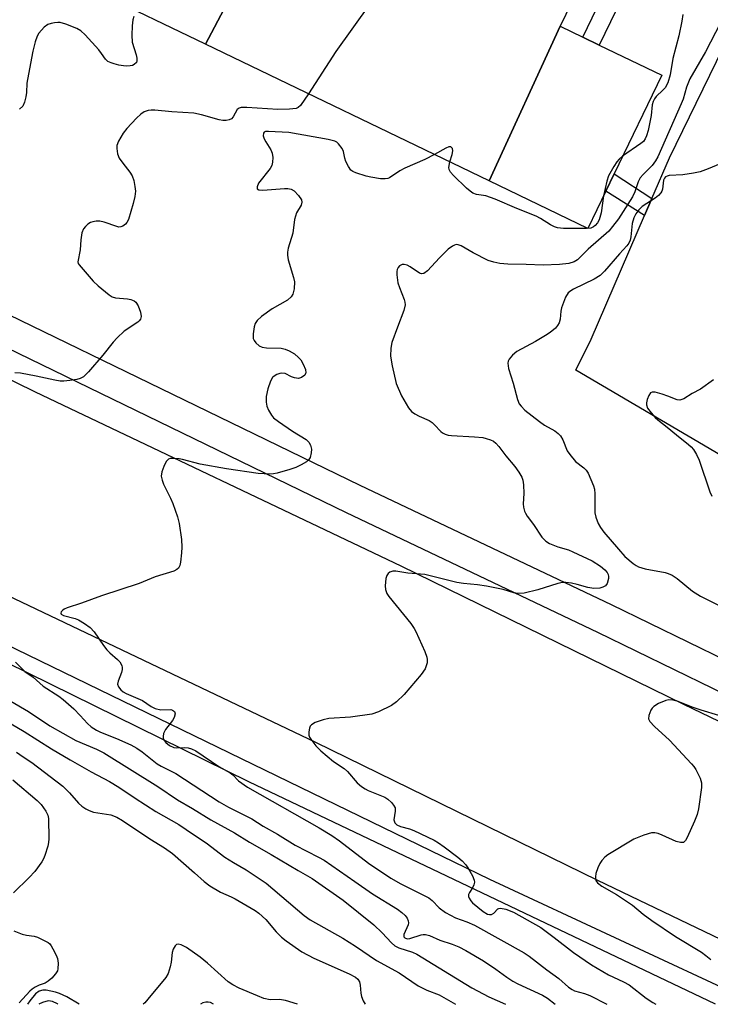
# Model space of a CAD drawing. Units: inches. Extents: x 1273762 to 1279762, y 497453 to 501453.
# Drawn here: x 1278071 to 1278240, y 497453 to 497694 of the extents above; entities that cross this region are included whole.
import ezdxf

# ---------------------------------------------------------------- set-up
doc = ezdxf.new("R2010")
doc.units = ezdxf.units.IN
doc.header["$MEASUREMENT"] = 0
for name, color, linetype in [('BLDG-Footprint', 5, 'Continuous'), ('TRANS-Non Street Sidewalk', 7, 'Continuous'), ('TRANS-Parking Lot', 4, 'Continuous'), ('TRANS-Road', 130, 'Continuous'), ('TRANS-Street Sidewalk', 7, 'Continuous'), ('Undefined', 1, 'Continuous')]:
    doc.layers.add(name, color=color, linetype=linetype)

msp = doc.modelspace()

# ---------------------------------------------------------------- linework, layer by layer
at = {"layer": 'BLDG-Footprint'}
for points, elevation in [([(1278203.33, 497692.37), (1278185.97, 497654.46), (1278116.48, 497687.95), (1278137.34, 497727.57), (1278145.63, 497744.76), (1278212.94, 497712.32)], 332.53), ([(1278137.34, 497727.57), (1278116.48, 497687.95), (1278089.54, 497700.94), (1278108.97, 497741.25), (1278124.17, 497733.92), (1278128.41, 497731.88)], 335.04), ([(1278185.97, 497654.46), (1278203.33, 497692.37), (1278208.9, 497689.69), (1278212.89, 497687.76), (1278228.21, 497680.38), (1278216.56, 497656.21), (1278214.52, 497651.97), (1278210.11, 497642.82)], 330.57)]:
    msp.add_lwpolyline(points, close=True, dxfattribs=dict(at, elevation=elevation))
at = {"layer": 'TRANS-Non Street Sidewalk'}
for points in [[(1278225.51, 497713.85), (1278212.89, 497687.76), (1278208.9, 497689.69), (1278221.47, 497715.79)], [(1278225.82, 497650.19), (1278224.02, 497646.01), (1278214.52, 497651.97), (1278216.56, 497656.21)]]:
    msp.add_lwpolyline(points, close=True, dxfattribs=at)
at = {"layer": 'TRANS-Parking Lot'}
msp.add_polyline3d([(1278249.13, 497583.48, 0), (1278207.14, 497608.13, 0), (1278210.95, 497615.71, 0), (1278224.02, 497646.01, 0), (1278225.82, 497650.19, 0), (1278230.09, 497660.09, 0), (1278244.86, 497690.42, 0)], dxfattribs=at)
at = {"layer": 'TRANS-Road'}
msp.add_lwpolyline([(1277909.24, 497682.88), (1277954.84, 497661.64), (1278074.71, 497602.83), (1278164.31, 497560.17), (1278233.51, 497526.32), (1278296.05, 497496.27), (1278354.51, 497467.4), (1278385.63, 497452.78), (1278275.68, 497452.79), (1278275.03, 497453.11), (1278212.57, 497483.13), (1278143.44, 497516.94), (1278053.79, 497559.63), (1277933.79, 497618.5), (1277899.58, 497633.99), (1277876.99, 497645.1), (1277904.99, 497684.86)], close=True, dxfattribs=at)
at = {"layer": 'TRANS-Street Sidewalk'}
for points in [[(1278241.4, 497452.79), (1278127.03, 497507.27), (1277992, 497573.75)], [(1278046.79, 497551.04), (1278185.98, 497483.46), (1278249.85, 497453.73)]]:
    msp.add_lwpolyline(points, dxfattribs=at)
for points in [[(1277911.76, 497698.38, 0), (1277948.42, 497679.7, 0), (1278019.36, 497645.46, 0), (1278154.25, 497579.97, 0), (1278215.83, 497550.71, 0), (1278319.17, 497500.38, 0)], [(1278315.87, 497493.56, 0), (1278212.55, 497543.88, 0), (1278150.97, 497573.14, 0), (1278016.06, 497638.63, 0), (1277945.05, 497672.91, 0), (1277913.1, 497689.2, 0), (1277909.24, 497682.88, 0), (1277904.99, 497684.86, 0), (1277903.2, 497686.72, 0), (1277901.55, 497688.72, 0), (1277900.07, 497690.83, 0), (1277898.76, 497693.06, 0), (1277897.62, 497695.38, 0)]]:
    msp.add_polyline3d(points, dxfattribs=at)
at = {"layer": 'Undefined'}
for points, elevation in [([(1278166.17, 497734.86), (1278170.61, 497729.59), (1278171.65, 497728.15), (1278172.58, 497726.29), (1278173.79, 497723.58), (1278173.98, 497722.79), (1278173.84, 497722.02), (1278173.1, 497720.79), (1278148.38, 497686.19), (1278141.65, 497675.82)], 332), ([(1278098.87, 497694.74), (1278098.66, 497693.91), (1278098.51, 497692.49), (1278098.4, 497690.2), (1278098.51, 497688.49), (1278099.45, 497685.38), (1278099.63, 497684.54), (1278099.63, 497683.87), (1278099.51, 497683.48), (1278098.99, 497682.96), (1278098.52, 497682.75), (1278098.01, 497682.65), (1278097.2, 497682.59), (1278096.36, 497682.63), (1278095.22, 497682.82), (1278094.1, 497683.12), (1278093.29, 497683.39), (1278092.54, 497683.75), (1278091.92, 497684.31), (1278090.99, 497685.71), (1278090.28, 497686.62), (1278086.94, 497690.25), (1278085.89, 497691.23), (1278084.92, 497691.81), (1278082.22, 497692.85), (1278080.84, 497693.24), (1278080.29, 497693.28), (1278079.44, 497693.2), (1278078.6, 497693.02), (1278077.8, 497692.75), (1278076.91, 497692.14), (1278075.63, 497690.69), (1278075.21, 497689.97), (1278074.71, 497688.56), (1278074.14, 497686.28), (1278073.04, 497680.66), (1278072.7, 497678.41), (1278072.6, 497676.17), (1278072.46, 497675.07), (1278072.12, 497673.73), (1278071.67, 497672.79), (1278070.85, 497672.07)], 334), ([(1278242.65, 497693.18), (1278238.93, 497686.1), (1278235.11, 497679.47), (1278234.32, 497677.41), (1278233.45, 497674.53), (1278233.01, 497673.35), (1278227.26, 497660.37), (1278226.72, 497659.39), (1278225.89, 497658.25), (1278223.67, 497656.08), (1278222.94, 497655.25), (1278222.43, 497654.24), (1278221.64, 497651.8), (1278221.03, 497650.6), (1278217.61, 497645.21), (1278216.19, 497643.33), (1278215.23, 497642.2), (1278210.21, 497637.74), (1278207.55, 497635.17), (1278206.78, 497634.66), (1278205.48, 497634.28), (1278203.18, 497634.03), (1278199.13, 497633.87), (1278194.98, 497634.01), (1278190.47, 497634.06), (1278188.55, 497634.22), (1278187.12, 497634.55), (1278185.73, 497635.02), (1278182.02, 497636.89), (1278179.1, 497638.59), (1278178.37, 497638.84), (1278177.89, 497638.86), (1278177.42, 497638.75), (1278176.97, 497638.52), (1278175.91, 497637.73), (1278173.81, 497635.65), (1278170.79, 497632.47), (1278169.95, 497631.8), (1278169.32, 497631.69), (1278168.87, 497631.84), (1278166.57, 497633.44), (1278165.86, 497633.81), (1278165.15, 497634.01), (1278164.66, 497633.97), (1278164, 497633.66), (1278163.64, 497633.28), (1278163.4, 497632.81), (1278163.31, 497632.29), (1278163.32, 497631.47), (1278163.6, 497629.51), (1278163.94, 497628.39), (1278165.11, 497625.45), (1278165.28, 497624.8), (1278165.34, 497624.14), (1278165.02, 497622.77), (1278163.46, 497618.69), (1278162.12, 497614.86), (1278161.86, 497613.48), (1278161.8, 497611.52), (1278162.19, 497609.19), (1278163.15, 497604.84), (1278164.46, 497601.85), (1278166.17, 497598.87), (1278166.89, 497598.03), (1278167.76, 497597.39), (1278168.77, 497596.86), (1278171.21, 497595.78), (1278171.95, 497595.32), (1278172.56, 497594.76), (1278174.08, 497593.09), (1278174.5, 497592.77), (1278175.14, 497592.42), (1278175.88, 497592.19), (1278176.74, 497592.08), (1278182.33, 497591.8), (1278184.4, 497591.59), (1278185.23, 497591.41), (1278186.26, 497591.06), (1278186.97, 497590.69), (1278187.59, 497590.21), (1278188.33, 497589.41), (1278190.01, 497587.14), (1278192.22, 497584.53), (1278193.19, 497583.13), (1278193.9, 497581.92), (1278194.19, 497581.14), (1278194.36, 497579.99), (1278194.43, 497577.93), (1278194.27, 497575.38), (1278194.36, 497574.58), (1278194.61, 497573.55), (1278194.8, 497573.05), (1278195.22, 497572.34), (1278196.76, 497570.32), (1278198.87, 497567.24), (1278199.82, 497566.24), (1278200.75, 497565.68), (1278202.8, 497564.82), (1278205.35, 497564.08), (1278206.44, 497563.64), (1278211.16, 497561.39), (1278213.22, 497560.13), (1278214.28, 497559.17), (1278214.81, 497558.52), (1278215.07, 497558.06), (1278215.2, 497557.58), (1278215.19, 497557.09), (1278214.85, 497555.86), (1278214.42, 497555.28), (1278213.81, 497554.92), (1278213.03, 497554.72), (1278211.56, 497554.67), (1278210.09, 497554.84), (1278207.5, 497555.61), (1278206.12, 497555.92), (1278204.73, 497556.12), (1278203.9, 497556.09), (1278202.79, 497555.83), (1278197.85, 497554.27), (1278194.48, 497553.53), (1278193.08, 497553.39), (1278192.02, 497553.57), (1278189.36, 497554.36), (1278185.3, 497555.21), (1278183.06, 497555.53), (1278179.63, 497555.87), (1278178, 497556.13), (1278170.18, 497558.1), (1278166.01, 497558.43), (1278163.09, 497558.85), (1278162.33, 497558.84), (1278161.64, 497558.61), (1278161.22, 497558.28), (1278160.88, 497557.85), (1278160.59, 497557.06), (1278160.46, 497555.28), (1278160.53, 497554.39), (1278160.67, 497553.87), (1278160.88, 497553.37), (1278161.34, 497552.64), (1278166.71, 497546.03), (1278167.58, 497544.86), (1278168.01, 497544.09), (1278170.15, 497539.17), (1278170.65, 497537.79), (1278170.75, 497537.23), (1278170.71, 497536.46), (1278170.54, 497535.69), (1278170.25, 497534.95), (1278169.24, 497533.55), (1278165.08, 497528.69), (1278163.2, 497526.87), (1278162.04, 497526), (1278158.86, 497524.44), (1278157.19, 497523.88), (1278152, 497523.1), (1278146.65, 497522.78), (1278145.23, 497522.45), (1278143.32, 497521.79), (1278142.39, 497521.27), (1278142.08, 497520.88), (1278141.89, 497520.39), (1278141.75, 497519.56), (1278141.78, 497518.72), (1278141.94, 497518.19), (1278142.21, 497517.7), (1278143.49, 497516.08), (1278144.73, 497514.85), (1278147.81, 497512.29), (1278150.41, 497510.55), (1278151.27, 497509.84), (1278153.61, 497507.07), (1278154.64, 497506.16), (1278155.55, 497505.53), (1278156.31, 497505.14), (1278160.36, 497503.48), (1278161.09, 497502.99), (1278161.97, 497502.21), (1278162.54, 497501.58), (1278162.91, 497500.88), (1278162.93, 497500.09), (1278162.57, 497497.98), (1278162.8, 497497.27), (1278163.3, 497496.76), (1278164.24, 497496.31), (1278166.42, 497495.75), (1278167.5, 497495.39), (1278172.5, 497492.97), (1278173.5, 497492.36), (1278174.93, 497491.33), (1278178.24, 497488.86), (1278179.31, 497487.92), (1278180.21, 497486.92), (1278180.87, 497485.99), (1278181.89, 497484.24), (1278182.29, 497483.22), (1278182.32, 497482.73), (1278182.16, 497482.04), (1278181.83, 497481.35), (1278181.1, 497480.14), (1278180.91, 497479.67), (1278180.9, 497479.2), (1278181.05, 497478.75), (1278181.47, 497478.09), (1278181.87, 497477.66), (1278184.49, 497475.51), (1278185.55, 497474.87), (1278186.03, 497474.75), (1278186.5, 497474.78), (1278187.09, 497475.08), (1278188.09, 497476.14), (1278188.27, 497476.26), (1278188.72, 497476.34), (1278190.03, 497476.08), (1278191.91, 497475.36), (1278198.61, 497471.56), (1278201.9, 497469.16), (1278206.58, 497465.45), (1278210.97, 497462.46), (1278215.17, 497459.99), (1278218.83, 497458.31), (1278220.23, 497457.55), (1278224.38, 497454.28), (1278226.03, 497453.2), (1278226.81, 497452.8)], 328), ([(1278233.41, 497695.27), (1278233.15, 497693.58), (1278232.37, 497689.98), (1278230.96, 497684.47), (1278230.27, 497680.42), (1278229.72, 497678.48), (1278229.05, 497677.3), (1278228.5, 497676.69), (1278226.87, 497675.18), (1278226.41, 497674.57), (1278226.08, 497673.91), (1278225.89, 497673.08), (1278225.59, 497670.52), (1278224.86, 497666.85), (1278224.49, 497665.48), (1278224.16, 497664.78), (1278223.72, 497664.17), (1278223.12, 497663.62), (1278218.64, 497660.53)], 330), ([(1278141.65, 497675.82), (1278139.75, 497672.97), (1278139.14, 497672.43), (1278138.67, 497672.24), (1278137.02, 497672.04), (1278134.15, 497671.95), (1278126.55, 497672.44), (1278125.16, 497672.42), (1278124.67, 497672.28), (1278124.24, 497671.96), (1278123.23, 497670.2), (1278122.81, 497669.72), (1278122.21, 497669.41), (1278121.47, 497669.27), (1278120.69, 497669.27), (1278119.83, 497669.42), (1278115.49, 497670.69), (1278113.57, 497671.08), (1278108.16, 497671.42), (1278104.01, 497671.83), (1278103.12, 497671.84), (1278102.37, 497671.74), (1278101.42, 497671.4), (1278100.57, 497670.8), (1278099.54, 497669.85), (1278097.14, 497667.34), (1278096.26, 497666.21), (1278095.13, 497664.23), (1278094.74, 497663.19), (1278094.68, 497662.4), (1278094.87, 497661.09), (1278095.33, 497660.06), (1278096.15, 497658.83), (1278097.89, 497656.61), (1278098.48, 497655.68), (1278098.86, 497654.58), (1278099.16, 497653.12), (1278099.28, 497651.95), (1278099.14, 497650.62), (1278098.74, 497648.97), (1278097.58, 497645.05), (1278097.2, 497644.3), (1278096.85, 497643.86), (1278096.2, 497643.37), (1278095.72, 497643.19), (1278095.21, 497643.18), (1278094.68, 497643.29), (1278091.65, 497644.36), (1278090.53, 497644.63), (1278089.67, 497644.63), (1278088.82, 497644.49), (1278088.29, 497644.3), (1278087.64, 497643.88), (1278087.06, 497643.34), (1278086.57, 497642.73), (1278086.15, 497641.73), (1278085.87, 497640.05), (1278085.71, 497637.61), (1278085.2, 497634.69), (1278085.28, 497634.28), (1278085.5, 497633.88), (1278088.9, 497629.9), (1278090.18, 497628.74), (1278092.87, 497626.56), (1278093.58, 497626.12), (1278094.38, 497625.85), (1278097.32, 497625.57), (1278098.17, 497625.4), (1278098.93, 497625.07), (1278099.35, 497624.76), (1278099.93, 497623.87), (1278100.5, 497622.29), (1278100.65, 497621.24), (1278100.49, 497620.61), (1278100.23, 497620.22), (1278099.84, 497619.85), (1278096.52, 497617.63), (1278094.77, 497616.06), (1278093.8, 497614.99), (1278091.31, 497611.79), (1278087.79, 497607.73), (1278086.54, 497606.48), (1278085.76, 497606.04), (1278084.93, 497605.82), (1278083.19, 497605.55), (1278081.72, 497605.4), (1278080.87, 497605.42), (1278079.51, 497605.63), (1278074.92, 497606.67), (1278071.15, 497607.35), (1278069.72, 497607.5)], 332), ([(1278172.51, 497660.94), (1278170.14, 497659.71), (1278165.27, 497657.62), (1278164.03, 497656.91), (1278161.55, 497655.27), (1278161.11, 497655.1), (1278160.48, 497654.97), (1278159.31, 497655.01), (1278156.94, 497655.38), (1278155.79, 497655.66), (1278153.29, 497656.47), (1278152.52, 497656.82), (1278152.07, 497657.12), (1278151.44, 497657.97), (1278150.86, 497659.22), (1278150.58, 497660.02), (1278150.22, 497661.68), (1278149.92, 497662.45), (1278149.06, 497663.57), (1278148.64, 497663.94), (1278148.16, 497664.21), (1278146.48, 497664.65), (1278136.88, 497666.32), (1278131.91, 497666.62), (1278131.14, 497666.54), (1278130.8, 497666.38), (1278130.62, 497666.16), (1278130.61, 497665.54), (1278130.85, 497664.8), (1278131.22, 497664.03), (1278132.43, 497662.05), (1278132.76, 497661.28), (1278132.92, 497660.18), (1278132.89, 497659.07), (1278132.71, 497658.27), (1278132.32, 497657.55), (1278129.43, 497653.96), (1278129.06, 497653.05), (1278129.13, 497652.55), (1278129.53, 497652.28), (1278130.47, 497652.18), (1278135.76, 497652.58), (1278136.64, 497652.58), (1278137.46, 497652.45), (1278138.15, 497652.04), (1278139.21, 497650.94), (1278139.94, 497649.88), (1278140.08, 497649.24), (1278139.88, 497648.57), (1278138.77, 497646.66), (1278138.45, 497645.88), (1278138.27, 497645.05), (1278137.83, 497641.64), (1278136.7, 497638.01), (1278136.52, 497637), (1278136.52, 497636.28), (1278136.72, 497635.17), (1278138, 497630.82), (1278138.22, 497629.73), (1278138.14, 497628.07), (1278137.82, 497626.75), (1278137.39, 497626.04), (1278136.53, 497625.25), (1278132.81, 497623.18), (1278130.18, 497621.23), (1278129.08, 497620.27), (1278128.62, 497619.58), (1278128.38, 497618.76), (1278128.12, 497617.01), (1278128.15, 497615.88), (1278128.33, 497615.4), (1278128.8, 497614.8), (1278129.6, 497614.11), (1278130.29, 497613.74), (1278131.37, 497613.55), (1278134.98, 497613.47), (1278135.97, 497613.26), (1278136.96, 497612.87), (1278138.21, 497612.1), (1278139.25, 497611.22), (1278139.79, 497610.62), (1278140.38, 497609.61), (1278140.9, 497608.26), (1278141.02, 497607.5), (1278140.98, 497607.27), (1278140.75, 497606.88), (1278139.93, 497606.3), (1278139.2, 497606.1), (1278138.25, 497606.2), (1278137.48, 497606.49), (1278135.93, 497607.26), (1278135.16, 497607.38), (1278134.67, 497607.3), (1278133.94, 497607.03), (1278133.26, 497606.65), (1278132.87, 497606.32), (1278132.33, 497605.4), (1278131.71, 497603.52), (1278131.32, 497601.63), (1278131.27, 497600.27), (1278131.47, 497599.31), (1278131.91, 497598.29), (1278132.6, 497597.1), (1278133.13, 497596.46), (1278134.29, 497595.54), (1278137.75, 497593.15), (1278141.08, 497591.15), (1278141.78, 497590.47), (1278142.15, 497589.78), (1278142.4, 497588.75), (1278142.35, 497587.88), (1278142.05, 497586.76), (1278141.78, 497586.27), (1278141.17, 497585.7), (1278139.91, 497584.92), (1278138.56, 497584.27), (1278137.14, 497583.79), (1278133.96, 497582.89), (1278133.09, 497582.7), (1278132.22, 497582.62), (1278129.36, 497582.77), (1278121.57, 497583.92), (1278115.11, 497585.05), (1278110.81, 497586.21), (1278109.96, 497586.37), (1278108.3, 497586.49), (1278107.79, 497586.44), (1278107.34, 497586.28), (1278106.84, 497585.76), (1278106.22, 497584.54), (1278105.72, 497583.23), (1278105.58, 497582.19), (1278105.79, 497581.18), (1278106.16, 497580.18), (1278107.89, 497576.77), (1278108.47, 497575.44), (1278109.55, 497572.21), (1278109.97, 497570.56), (1278110.53, 497566.61), (1278110.67, 497564.79), (1278110.57, 497563.35), (1278110.29, 497561.06), (1278110.12, 497560.26), (1278109.79, 497559.58), (1278109.41, 497559.25), (1278108.68, 497558.9), (1278104.12, 497557.49), (1278100.19, 497555.83), (1278090.99, 497552.83), (1278086.03, 497551), (1278082.59, 497549.89), (1278081.79, 497549.54), (1278081.38, 497549.25), (1278081.08, 497548.94), (1278080.96, 497548.63), (1278081.11, 497548.34), (1278081.66, 497547.98), (1278084.53, 497547.26), (1278085.33, 497546.93), (1278086.79, 497546.06), (1278088.16, 497545.08), (1278089.14, 497544.05), (1278091.46, 497540.64), (1278092.28, 497539.58), (1278092.99, 497538.87), (1278094.91, 497537.26), (1278095.46, 497536.67), (1278095.93, 497535.78), (1278096.05, 497535.3), (1278096.06, 497534.8), (1278095.85, 497534.02), (1278095.03, 497531.94), (1278094.91, 497531.18), (1278095.1, 497530.53), (1278095.68, 497529.78), (1278096.28, 497529.32), (1278096.98, 497528.91), (1278100.98, 497527.18), (1278103.14, 497525.7), (1278104.07, 497525.22), (1278105.51, 497524.91), (1278107.91, 497525.01), (1278108.34, 497524.87), (1278108.81, 497524.47), (1278109, 497523.9), (1278108.78, 497523.03), (1278108.35, 497522.33), (1278106.64, 497520.08), (1278106.15, 497519.15), (1278106.04, 497518.41), (1278106.1, 497517.93), (1278106.37, 497517.33), (1278106.73, 497516.89), (1278107.64, 497516.16), (1278108.66, 497515.67), (1278109.42, 497515.59), (1278111.2, 497515.65), (1278112.21, 497515.57), (1278113.01, 497515.36), (1278114.07, 497514.85), (1278119.72, 497511.02), (1278122.46, 497509.5), (1278123.11, 497508.99), (1278124.49, 497507.56), (1278126.77, 497505.97), (1278144.32, 497496.04), (1278147.42, 497494.11), (1278149.29, 497492.8), (1278156.41, 497487.35), (1278161.82, 497483.64), (1278164.31, 497482.25), (1278171.17, 497478.85), (1278172, 497478.21), (1278173.66, 497476.37), (1278175.24, 497475.24), (1278177.72, 497473.94), (1278180.48, 497473), (1278182.36, 497472.16), (1278194.51, 497465.36), (1278195.75, 497464.53), (1278200.03, 497461.25), (1278202.99, 497459.11), (1278205.39, 497456.99), (1278206.25, 497456.37), (1278206.87, 497456.08), (1278209.31, 497455.4), (1278210.59, 497454.9), (1278214.75, 497452.8)], 330), ([(1278176.33, 497659.11), (1278176.85, 497660.91), (1278177.02, 497661.88), (1278176.94, 497662.44), (1278176.56, 497662.8), (1278176.08, 497662.8), (1278175.34, 497662.52), (1278172.51, 497660.94)], 330), ([(1278245.44, 497659.89), (1278239.57, 497657.44), (1278237.65, 497656.74), (1278235.97, 497656.39), (1278233.41, 497656), (1278230, 497655.77), (1278229.53, 497655.65), (1278229.14, 497655.45), (1278228.88, 497655.17), (1278228.63, 497654.62), (1278228.41, 497652.43), (1278228.24, 497651.96), (1278227.96, 497651.53), (1278227.43, 497650.94), (1278226.6, 497650.22), (1278223.43, 497648.19), (1278222.61, 497647.4), (1278221.87, 497646.39), (1278221.42, 497645.42), (1278221.01, 497644.04), (1278220.65, 497640.81), (1278220.48, 497639.96), (1278220.15, 497639.24), (1278219.69, 497638.61), (1278217.87, 497636.64), (1278214.18, 497632.34), (1278213.12, 497631.33), (1278211.66, 497630.39), (1278206.62, 497627.95), (1278205.91, 497627.52), (1278205.33, 497627.02), (1278204.67, 497626), (1278203.69, 497623.38), (1278203.5, 497622.56), (1278203.3, 497620.58), (1278203.11, 497619.75), (1278202.71, 497619.05), (1278202.15, 497618.44), (1278200.87, 497617.33), (1278199.76, 497616.57), (1278197.3, 497615.14), (1278192.7, 497612.71), (1278191.68, 497611.8), (1278190.84, 497610.77), (1278190.63, 497610.31), (1278190.55, 497609.82), (1278190.69, 497608.5), (1278191.82, 497604.93), (1278192.84, 497600.95), (1278193.27, 497599.9), (1278193.74, 497599.27), (1278194.69, 497598.32), (1278198.28, 497595.54), (1278199.48, 497594.68), (1278202.05, 497593.23), (1278202.88, 497592.63), (1278203.41, 497592), (1278203.99, 497591.05), (1278205.08, 497588.36), (1278205.67, 497587.45), (1278207.12, 497585.78), (1278209.16, 497584.23), (1278209.72, 497583.62), (1278210.16, 497582.9), (1278210.88, 497581.34), (1278211.53, 497579.75), (1278211.76, 497578.93), (1278211.86, 497577.8), (1278211.86, 497573.18), (1278212.08, 497572.09), (1278212.64, 497570.53), (1278213.19, 497569.56), (1278214.06, 497568.43), (1278217.63, 497564.23), (1278219.21, 497562.48), (1278221.2, 497560.73), (1278221.92, 497560.23), (1278222.56, 497559.92), (1278224.18, 497559.47), (1278229.03, 497558.53), (1278229.83, 497558.29), (1278230.8, 497557.87), (1278231.96, 497557.11), (1278235.74, 497553.94), (1278237.68, 497552.72), (1278243.3, 497549.95)], 326), ([(1278218.64, 497660.53), (1278217.79, 497659.83), (1278217.23, 497659.18), (1278216.46, 497658), (1278215.2, 497655.76), (1278214.73, 497654.43), (1278213.98, 497650.85)], 330), ([(1278213.98, 497650.85), (1278213.34, 497646.66), (1278213.09, 497645.49), (1278212.89, 497644.95), (1278212.47, 497644.23), (1278211.94, 497643.59), (1278211.51, 497643.25), (1278210.81, 497642.93), (1278209.77, 497642.79), (1278204.11, 497642.84), (1278202.64, 497643.02), (1278201.95, 497643.23), (1278200.95, 497643.71), (1278198.5, 497645.25), (1278197.49, 497645.8), (1278192.74, 497647.72), (1278187.44, 497650.03), (1278185.09, 497650.8), (1278182.83, 497651.14), (1278181.95, 497651.45), (1278181.26, 497651.94), (1278180.4, 497652.72), (1278177.2, 497655.77), (1278176.45, 497656.63), (1278176.14, 497657.29), (1278176.08, 497657.78), (1278176.33, 497659.11)], 330), ([(1278240.89, 497605.77), (1278237.75, 497603.5), (1278235.63, 497602.4), (1278233.6, 497601.13), (1278232.69, 497600.78), (1278231.98, 497600.82), (1278229.71, 497601.77), (1278228.3, 497602.26), (1278226.63, 497602.71), (1278225.89, 497602.74), (1278225.5, 497602.55), (1278225.07, 497601.95), (1278224.66, 497600.92), (1278224.47, 497600.11), (1278224.47, 497599.59), (1278224.76, 497598.84), (1278225.61, 497597.67), (1278226.59, 497596.55), (1278227.24, 497595.96), (1278229.56, 497594.19), (1278231.85, 497592.25), (1278234.77, 497589.92), (1278235.42, 497589.33), (1278235.97, 497588.66), (1278236.73, 497587.42), (1278237.38, 497586.11), (1278239.99, 497578.29), (1278240.48, 497577.25)], 324), ([(1278069.92, 497536.6), (1278072.2, 497534.28), (1278074.21, 497532.89), (1278076.7, 497530.7), (1278080.47, 497528.27), (1278081.59, 497527.42), (1278084.15, 497525.19), (1278085.76, 497523.55), (1278087.55, 497521.54), (1278088.44, 497520.77), (1278089.7, 497519.97), (1278090.75, 497519.41), (1278094.62, 497517.89), (1278098.11, 497516.3), (1278099.6, 497515.52), (1278100.93, 497514.61), (1278104.63, 497511.67), (1278105.57, 497511.13), (1278109.16, 497509.35), (1278119.79, 497502.34), (1278122.1, 497501.06), (1278127.81, 497498.25), (1278130.55, 497496.41), (1278134.07, 497494.48), (1278138.4, 497491.73), (1278144.09, 497488.85), (1278145.51, 497488.06), (1278153.05, 497482.87), (1278157.33, 497479.82), (1278163.44, 497476.07), (1278164.56, 497475.24), (1278165.37, 497474.51), (1278165.83, 497473.89), (1278166.09, 497473.19), (1278166.16, 497472.71), (1278166.09, 497472.22), (1278165.04, 497469.87), (1278165.07, 497469.31), (1278165.3, 497469.04), (1278165.87, 497468.85), (1278166.53, 497468.89), (1278169.26, 497469.81), (1278169.8, 497469.91), (1278170.33, 497469.91), (1278171.35, 497469.6), (1278173.84, 497468.47), (1278176.9, 497467.52), (1278178.47, 497466.89), (1278180.25, 497465.97), (1278184.54, 497463.45), (1278187.6, 497461.4), (1278190.27, 497459.4), (1278191.74, 497458.47), (1278192.98, 497457.82), (1278198.97, 497455.03), (1278200.22, 497454.26), (1278202.14, 497452.8)], 332), ([(1278065.31, 497529.02), (1278073.07, 497524.5), (1278078.3, 497520.97), (1278084.7, 497517.39), (1278089.7, 497515.27), (1278091.52, 497514.37), (1278104.79, 497506.16), (1278109.62, 497502.85), (1278113.27, 497500.78), (1278117.76, 497497.97), (1278123.51, 497494.8), (1278127.22, 497492.52), (1278132.51, 497489.5), (1278139.14, 497485.55), (1278142.59, 497483.63), (1278150.15, 497478.28), (1278157.65, 497472.25), (1278159.76, 497470.32), (1278161.98, 497467.81), (1278162.82, 497467.08), (1278163.84, 497466.6), (1278167.19, 497465.52), (1278168.25, 497465.08), (1278181.73, 497456.8), (1278185.85, 497454.6), (1278189.95, 497452.8)], 334), ([(1278242.24, 497523.52), (1278237.86, 497524.82), (1278235.71, 497525.58), (1278232.28, 497526.94), (1278230.96, 497527.32), (1278229.97, 497527.37), (1278229.2, 497527.21), (1278227.41, 497526.43), (1278226.24, 497525.69), (1278225.86, 497525.3), (1278225.56, 497524.81), (1278225.05, 497523.49), (1278225, 497522.71), (1278225.31, 497522.04), (1278226.42, 497520.81), (1278230.1, 497517.5), (1278235.54, 497511.7), (1278236.09, 497511.03), (1278236.57, 497510.29), (1278237.6, 497508.14), (1278237.93, 497507.02), (1278237.93, 497505.89), (1278237.19, 497500.68), (1278236.89, 497499.25), (1278236.26, 497497.64), (1278234.44, 497493.65), (1278234.04, 497492.94), (1278233.53, 497492.45), (1278232.82, 497492.38), (1278231.73, 497492.64), (1278228.36, 497494.23), (1278227.31, 497494.63), (1278226.5, 497494.8), (1278225.69, 497494.75), (1278223.79, 497494.18), (1278221.39, 497493.2), (1278214.99, 497489.38), (1278214.28, 497488.84), (1278213.5, 497488), (1278213.01, 497487.27), (1278212.54, 497486.21), (1278212.1, 497484.83), (1278211.95, 497484), (1278211.97, 497483.51), (1278212.09, 497483.08), (1278212.46, 497482.5), (1278213.55, 497481.68), (1278217.11, 497479.68), (1278218.6, 497478.72), (1278221.04, 497477.03), (1278223.63, 497474.82), (1278225.76, 497473.29), (1278231.58, 497469.41), (1278237.97, 497465.51), (1278238.99, 497464.77), (1278240.21, 497463.72)], 326), ([(1278069.28, 497507.74), (1278075.23, 497502.7), (1278076.17, 497501.7), (1278077.3, 497500.1), (1278077.78, 497499.12), (1278077.94, 497498.28), (1278078.05, 497493.31), (1278078, 497492.43), (1278077.83, 497491.51), (1278077.12, 497489.24), (1278076.78, 497488.41), (1278076.36, 497487.65), (1278074.62, 497485.3), (1278073.27, 497483.81), (1278069.43, 497480.07)], 340), ([(1278069.49, 497470.81), (1278071.54, 497469.95), (1278072.56, 497469.72), (1278074.44, 497469.44), (1278075.26, 497469.21), (1278077.12, 497468.36), (1278077.86, 497467.92), (1278078.29, 497467.56), (1278078.64, 497467.13), (1278079.08, 497466.38), (1278079.84, 497464.78), (1278080.15, 497463.96), (1278080.34, 497462.85), (1278080.29, 497461.48), (1278080.16, 497460.96), (1278079.73, 497460.25), (1278078.77, 497459.18), (1278077.91, 497458.42), (1278077.2, 497457.99), (1278075.7, 497457.43), (1278074.71, 497456.94), (1278074.01, 497456.5), (1278073.39, 497455.97), (1278070.78, 497453.1)], 340)]:
    msp.add_lwpolyline(points, dxfattribs=dict(at, elevation=elevation))
for points in [[(1278065.54, 497523.34, 336), (1278072, 497519.63, 336), (1278078.71, 497515.38, 336), (1278083.28, 497512.67, 336), (1278088.42, 497509.75, 336), (1278092.95, 497507.33, 336), (1278095.18, 497505.96, 336), (1278099.18, 497503.27, 336), (1278104.24, 497499.99, 336), (1278109.91, 497496.86, 336), (1278113.49, 497494.38, 336), (1278116.6, 497492.32, 336), (1278121.18, 497488.84, 336), (1278123.34, 497487.51, 336), (1278126.44, 497485.74, 336), (1278131.29, 497482.46, 336), (1278140.63, 497474.57, 336), (1278142.06, 497473.51, 336), (1278150.12, 497469.01, 336), (1278153.22, 497467.04, 336), (1278158.3, 497463.53, 336), (1278163.92, 497460.48, 336), (1278168.52, 497457.31, 336), (1278170.67, 497456.28, 336), (1278173.68, 497455.12, 336), (1278177.66, 497452.8, 336)], [(1278070.1, 497514.51, 338), (1278071.78, 497513.43, 338), (1278073.91, 497511.99, 338), (1278081.46, 497506.25, 338), (1278083.15, 497504.6, 338), (1278085.29, 497502.06, 338), (1278086.18, 497501.31, 338), (1278087.15, 497500.65, 338), (1278087.91, 497500.23, 338), (1278089.02, 497499.87, 338), (1278093.21, 497499.17, 338), (1278094.7, 497498.65, 338), (1278096.13, 497497.78, 338), (1278102.78, 497493.33, 338), (1278106.41, 497491.09, 338), (1278108.35, 497489.69, 338), (1278113.71, 497484.95, 338), (1278116.14, 497482.87, 338), (1278117.54, 497481.8, 338), (1278120.08, 497480.24, 338), (1278122.72, 497479.13, 338), (1278123.72, 497478.63, 338), (1278128.59, 497475.73, 338), (1278129.48, 497475.13, 338), (1278131.22, 497473.52, 338), (1278133.79, 497470.52, 338), (1278135.05, 497469.26, 338), (1278136.19, 497468.34, 338), (1278140.01, 497465.67, 338), (1278142.95, 497464.08, 338), (1278151.62, 497460.23, 338), (1278153.16, 497459.42, 338), (1278153.75, 497458.92, 338), (1278154.15, 497458.29, 338), (1278154.32, 497457.49, 338), (1278154.47, 497455.49, 338), (1278154.62, 497454.65, 338), (1278155.06, 497453.59, 338), (1278155.53, 497452.8, 338)], [(1278138.96, 497452.8, 338), (1278136, 497453.69, 338), (1278134.6, 497453.93, 338), (1278132.3, 497453.9, 338), (1278130.77, 497454.22, 338), (1278129.18, 497454.82, 338), (1278124.66, 497456.75, 338), (1278123.15, 497457.51, 338), (1278122.01, 497458.27, 338), (1278116.96, 497462.89, 338), (1278115.15, 497464.32, 338), (1278111.77, 497466.7, 338), (1278110.48, 497467.35, 338), (1278109.75, 497467.52, 338), (1278109.34, 497467.42, 338), (1278109, 497467.14, 338), (1278108.48, 497466.31, 338), (1278108.28, 497465.48, 338), (1278108.03, 497463.1, 338), (1278107.8, 497461.97, 338), (1278107.28, 497460.36, 338), (1278106.69, 497459.38, 338), (1278102.35, 497454, 338), (1278101.57, 497453.17, 338), (1278101.16, 497452.81, 338)], [(1278085.51, 497452.81, 338), (1278082.43, 497454.6, 338), (1278080.7, 497455.41, 338), (1278079.69, 497455.77, 338), (1278078.57, 497456.03, 338), (1278077.44, 497456.21, 338), (1278076.6, 497456.24, 338), (1278075.69, 497456, 338), (1278074.83, 497455.35, 338), (1278073.41, 497453.64, 338), (1278072.8, 497452.81, 338)], [(1278080.27, 497452.81, 336), (1278080.16, 497452.88, 336), (1278078.94, 497453.46, 336), (1278078.45, 497453.58, 336), (1278077.93, 497453.6, 336), (1278076.52, 497453.25, 336), (1278075.61, 497452.81, 336)], [(1278118.43, 497452.81, 336), (1278117.63, 497453.2, 336), (1278117.1, 497453.31, 336), (1278116.56, 497453.32, 336), (1278115.78, 497453.11, 336), (1278115.18, 497452.81, 336)]]:
    msp.add_polyline3d(points, dxfattribs=at)

doc.saveas('drawing.dxf')
